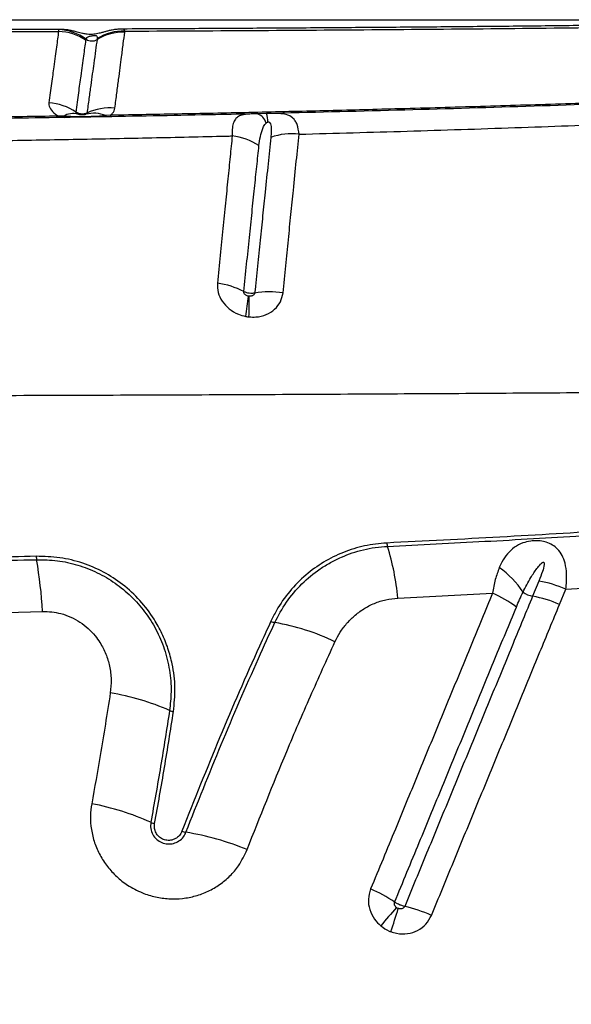
# Model space of a CAD drawing. Units: millimetres. Extents: x 91 to 445, y 452 to 777.
# Drawn here: x 275 to 278, y 558 to 564 of the extents above; entities that cross this region are included whole.
import ezdxf

# ---------------------------------------------------------------- set-up
doc = ezdxf.new("R2010")
doc.units = ezdxf.units.MM

msp = doc.modelspace()

# ---------------------------------------------------------------- linework, layer by layer
at = {"color": 7, "linetype": 'Continuous', "lineweight": 25}
for p, q in [((265.1425, 564.156), (279.9425, 564.156)), ((275.2312, 564.096), (275.2319, 564.0852)), ((275.6311, 564.08), (275.6319, 564.0869)), ((275.4648, 564.043), (275.4639, 564.0364)), ((275.2607, 563.5738), (275.2319, 563.5747)), ((275.3511, 563.5852), (275.3492, 563.586)), ((275.5451, 563.5799), (275.5167, 563.5781)), ((276.486, 563.5904), (276.4296, 563.5891)), ((278.1286, 560.7737), (278.0909, 560.6822)), ((278.2533, 560.632), (278.2911, 560.7246)), ((278.2911, 560.7246), (278.6565, 560.7465)), ((277.278, 560.6708), (277.8489, 560.6999)), ((274.9186, 560.5845), (275.1349, 560.5901))]:
    msp.add_line(p, q, dxfattribs=at)
at = {"color": 8, "linetype": 'Continuous', "lineweight": 25}
msp.add_line((275.2343, 564.0974), (275.2312, 564.096), dxfattribs=at)
at = {"color": 7, "linetype": 'Continuous', "lineweight": 25, "flags": 128}
msp.add_lwpolyline([(275.5496, 563.5714), (275.549, 563.5715), (275.5485, 563.5719), (275.5479, 563.5726), (275.5473, 563.5735), (275.5468, 563.5747), (275.5462, 563.5762), (275.5457, 563.5779), (275.5451, 563.5799)], dxfattribs=at)
at = {"color": 7, "linetype": 'Continuous', "lineweight": 25}
for centre, radius, start, end in [((275.2229, 563.8031), 0.293, 53.2492, 88.36641), ((275.2235, 563.7783), 0.307, 55.61742, 88.42455), ((275.6211, 563.7763), 0.3039, 88.12687, 121.15048), ((275.6226, 563.783), 0.3041, 88.24514, 121.24652), ((275.4323, 564.0888), 0.0612, 236.18653, 301.12555), ((275.1489, 563.3221), 0.3345, 55.72201, 85.72209), ((275.2429, 563.5746), 0.011, 179.66622, 230.67629), ((275.3185, 563.4813), 0.1091, 73.63032, 121.99746), ((275.2701, 563.5759), 0.00966, 192.29946, 253.253), ((275.4441, 563.3999), 0.1924, 67.81115, 104.14187), ((275.542, 563.2989), 0.3257, 84.77022, 115.22058), ((275.5385, 563.5776), 0.0218, 178.86851, 198.18077), ((276.41, 563.5166), 0.0751, 12.55396, 74.91864), ((276.3318, 563.5418), 0.1617, 359.13579, 17.47864), ((276.2401, 563.0971), 0.3606, 56.26021, 83.79933), ((276.6369, 563.1121), 0.3567, 82.71066, 110.49556), ((276.1276, 562.0955), 0.4767, 62.29353, 82.4733), ((276.504, 561.9923), 0.5241, 81.05002, 99.8352), ((274.1306, 562.74), 2.2606, 350.53309, 353.64527), ((275.3458, 562.4314), 1.0365, 356.3343, 3.19833), ((277.3101, 561.0122), 0.0991, 185.47285, 197.37276), ((275.7769, 560.532), 1.5075, 5.28181, 17.38994), ((275.2653, 560.9315), 0.1684, 183.07929, 189.98999), ((272.5754, 560.4574), 2.5629, 2.9692, 9.9979), ((277.5805, 560.4116), 0.5402, 33.09261, 55.03021), ((278.0054, 560.0717), 0.7127, 66.36219, 80.0417), ((277.5876, 560.0806), 0.6722, 52.9337, 67.11934), ((278.1172, 560.826), 0.1462, 234.83819, 259.64367), ((277.9614, 559.9761), 0.7179, 66.01183, 79.60873), ((276.5516, 560.6149), 0.0927, 244.92766, 260.32764), ((276.2948, 559.1413), 1.4031, 64.49352, 80.10234), ((275.3162, 558.6743), 1.4432, 66.0821, 80.92639), ((275.94, 560.0813), 0.0959, 246.17291, 260.7391), ((275.1396, 557.8803), 1.5788, 65.7478, 79.3308), ((275.8311, 559.4155), 0.1049, 245.843, 259.16391), ((276.0176, 559.3694), 0.1114, 248.06635, 260.94252), ((275.7289, 557.5947), 1.6867, 67.70242, 80.75087), ((276.7929, 558.1578), 0.8253, 55.61916, 67.09258), ((280.8526, 555.6204), 4.7941, 138.35536, 140.09713), ((275.0048, 559.4633), 2.3701, 340.2112, 343.75815), ((277.1134, 557.9274), 0.9091, 66.16707, 76.90086)]:
    msp.add_arc(centre, radius, start, end, dxfattribs=at)
for points, knots in [([(278.6911, 564.1245), (278.6608, 564.1241), (278.5029, 564.1219), (278.2156, 564.1187), (277.8288, 564.1147), (277.4391, 564.1112), (277.0467, 564.1081), (276.6515, 564.1054), (276.2533, 564.103), (275.9079, 564.1011), (275.6948, 564.1001), (275.6157, 564.0997)], [0, 0, 0, 0, 0.030012, 0.156224, 0.282837, 0.4099, 0.537463, 0.665576, 0.794288, 0.923655, 1, 1, 1, 1]), ([(275.6319, 564.0869), (275.889, 564.0883), (276.4033, 564.0909), (277.1711, 564.0965), (277.9361, 564.1029), (278.4423, 564.1086), (278.6954, 564.1114)], [0, 0, 0, 0, 0.2495457, 0.4990906, 0.7495471, 1, 1, 1, 1]), ([(275.2343, 564.0978), (275.1705, 564.0975), (274.9717, 564.0965), (274.6376, 564.0952), (274.2324, 564.0937), (273.8278, 564.0926), (273.4239, 564.0918), (273.021, 564.0915), (272.7418, 564.0915), (272.5971, 564.0917), (272.5863, 564.0918)], [0, 0, 0, 0, 0.072561, 0.226133, 0.379312, 0.532082, 0.684434, 0.836356, 0.987841, 1, 1, 1, 1]), ([(272.5921, 564.0796), (272.8648, 564.0798), (273.4105, 564.0801), (274.1233, 564.0815), (274.7305, 564.0832), (275.0648, 564.0845), (275.2319, 564.0852)], [0, 0, 0, 0, 0.309282, 0.618863, 0.809396, 1, 1, 1, 1]), ([(275.2319, 564.0852), (275.228, 564.0556), (275.2221, 564.0109), (275.2118, 563.9363), (275.2019, 563.8652), (275.1902, 563.7754), (275.1793, 563.6956), (275.1739, 563.6556)], [0, 0, 0, 0, 0.291687, 0.439642, 0.587801, 0.793461, 1, 1, 1, 1]), ([(275.6158, 564.0995), (275.607, 564.0993), (275.5888, 564.0989), (275.5626, 564.0953), (275.5383, 564.0904), (275.5172, 564.085), (275.4978, 564.0795), (275.4798, 564.0746), (275.4621, 564.0707), (275.4451, 564.0681), (275.4284, 564.0672), (275.4121, 564.0676), (275.3943, 564.0699), (275.3725, 564.0742), (275.3485, 564.0807), (275.3213, 564.0877), (275.2946, 564.0931), (275.2657, 564.0972), (275.2449, 564.0976), (275.2342, 564.0978)], [0, 0, 0, 0, 0.059125, 0.122416, 0.182864, 0.23666, 0.290547, 0.353168, 0.398225, 0.434062, 0.46891, 0.506215, 0.551132, 0.62071, 0.72197, 0.793708, 0.858421, 0.927769, 1, 1, 1, 1]), ([(275.3982, 564.0379), (275.3996, 564.0416), (275.4024, 564.0491), (275.413, 564.0549), (275.4254, 564.058), (275.432, 564.0592), (275.4365, 564.06), (275.4408, 564.0606), (275.4442, 564.061), (275.4476, 564.0613), (275.4512, 564.0614), (275.457, 564.0611), (275.4625, 564.0585), (275.4659, 564.0526), (275.4652, 564.0462), (275.4648, 564.043)], [0, 0, 0, 0, 0.21249, 0.423369, 0.48823, 0.512976, 0.537886, 0.549894, 0.562012, 0.572697, 0.58648, 0.610767, 0.68729, 0.843373, 1, 1, 1, 1]), ([(275.5716, 563.6232), (275.5757, 563.6539), (275.5837, 563.7154), (275.5941, 563.7957), (275.6035, 563.868), (275.6131, 563.9414), (275.6225, 564.014), (275.6282, 564.058), (275.6311, 564.08)], [0, 0, 0, 0, 0.146408, 0.293216, 0.43764, 0.582337, 0.790933, 1, 1, 1, 1]), ([(275.3373, 563.5985), (275.3429, 563.6386), (275.354, 563.719), (275.3662, 563.8093), (275.3762, 563.8813), (275.3867, 563.9567), (275.3928, 564.0018), (275.3969, 564.0317)], [0, 0, 0, 0, 0.205217, 0.41142, 0.559415, 0.707635, 1, 1, 1, 1]), ([(275.3969, 564.0317), (275.3972, 564.0338), (275.3976, 564.0359), (275.3982, 564.0379), (275.3982, 564.0379)], [0, 0, 0, 0, 0.9999589, 1, 1, 1, 1]), ([(275.4639, 564.0364), (275.4639, 564.0364), (275.4611, 564.0159), (275.4551, 563.9717), (275.4455, 563.9017), (275.4357, 563.8303), (275.4261, 563.7604), (275.4155, 563.6827), (275.4073, 563.6233), (275.4032, 563.5935)], [0, 0, 0, 0, 0.000001, 0.209381, 0.418731, 0.5632, 0.70766, 0.853835, 1, 1, 1, 1]), ([(281.0767, 563.761), (280.9722, 563.756), (280.7634, 563.7462), (280.453, 563.7323), (280.0881, 563.7163), (279.6651, 563.6986), (279.1874, 563.68), (278.709, 563.6626), (278.2292, 563.6465), (277.7463, 563.6315), (277.2811, 563.6184), (276.8343, 563.6068), (276.4063, 563.5968), (275.9766, 563.5877), (275.689, 563.5825), (275.5451, 563.5799)], [0, 0, 0, 0, 0.058234, 0.116478, 0.174712, 0.262092, 0.349482, 0.436135, 0.522785, 0.609572, 0.69636, 0.772216, 0.848073, 0.924037, 1, 1, 1, 1]), ([(281.0863, 563.7546), (280.8989, 563.7457), (280.5241, 563.7279), (279.9614, 563.7033), (279.3957, 563.6803), (278.7598, 563.6564), (278.0516, 563.6326), (277.2723, 563.6094), (276.748, 563.5967), (276.486, 563.5904)], [0, 0, 0, 0, 0.124619, 0.249258, 0.373855, 0.498419, 0.6656, 0.832824, 1, 1, 1, 1]), ([(275.1739, 563.6556), (275.1737, 563.6516), (275.1728, 563.6369), (275.1853, 563.6099), (275.2112, 563.587), (275.2296, 563.576), (275.2319, 563.5747)], [0, 0, 0, 0, 0.1465435, 0.5352992, 0.9413003, 1, 1, 1, 1]), ([(275.2319, 563.5747), (275.0871, 563.5725), (274.7975, 563.5681), (274.3617, 563.5629), (273.925, 563.5585), (273.6333, 563.5565), (273.4875, 563.5555)], [0, 0, 0, 0, 0.249816, 0.499631, 0.749816, 1, 1, 1, 1]), ([(276.4296, 563.5891), (276.3458, 563.5873), (276.0402, 563.5805), (275.5108, 563.5703), (274.8395, 563.5598), (274.1655, 563.5517), (273.7146, 563.5484), (273.4891, 563.5467)], [0, 0, 0, 0, 0.086141, 0.314229, 0.542316, 0.771158, 1, 1, 1, 1]), ([(275.5167, 563.5781), (275.4912, 563.5759), (275.4364, 563.5713), (275.3507, 563.5698), (275.2908, 563.5725), (275.2607, 563.5738)], [0, 0, 0, 0, 0.3034851, 0.6506186, 1, 1, 1, 1]), ([(275.3492, 563.586), (275.3479, 563.5866), (275.344, 563.5884), (275.3392, 563.5922), (275.3371, 563.596), (275.3373, 563.5979), (275.3373, 563.5985)], [0, 0, 0, 0, 0.176859, 0.543894, 0.875996, 1, 1, 1, 1]), ([(275.4032, 563.5935), (275.4025, 563.5932), (275.3961, 563.5902), (275.3847, 563.5872), (275.3671, 563.5869), (275.3513, 563.5903), (275.3415, 563.5961), (275.3373, 563.5985)], [0, 0, 0, 0, 0.032993, 0.32166, 0.50143, 0.790404, 1, 1, 1, 1]), ([(275.3914, 563.5838), (275.3915, 563.5838), (275.3916, 563.5838), (275.3891, 563.5835), (275.3844, 563.5832), (275.3782, 563.583), (275.3708, 563.583), (275.3636, 563.5834), (275.3575, 563.584), (275.3536, 563.5846), (275.3511, 563.5852), (275.3512, 563.5852), (275.3513, 563.5851)], [0, 0, 0, 0, 0.092563, 0.189558, 0.278425, 0.36995, 0.47675, 0.582604, 0.674484, 0.770366, 0.881606, 1, 1, 1, 1]), ([(275.4032, 563.5935), (275.4027, 563.5921), (275.4017, 563.5896), (275.3985, 563.5874), (275.3971, 563.5865)], [0, 0, 0, 0, 0.556677, 1, 1, 1, 1]), ([(275.5451, 563.5799), (275.5495, 563.5839), (275.564, 563.5974), (275.5685, 563.6126), (275.5716, 563.6232)], [0, 0, 0, 0, 0.3021375, 1, 1, 1, 1]), ([(276.4296, 563.5891), (276.4245, 563.589), (276.4118, 563.5887), (276.3885, 563.588), (276.3627, 563.5863), (276.3455, 563.5834), (276.3271, 563.5786), (276.3097, 563.5703), (276.2928, 563.5516), (276.2823, 563.5236), (276.2782, 563.4906), (276.2788, 563.4655), (276.2791, 563.4556)], [0, 0, 0, 0, 0.035399, 0.089163, 0.182666, 0.276509, 0.296656, 0.436805, 0.57715, 0.737081, 0.897037, 1, 1, 1, 1]), ([(276.6821, 563.4659), (276.6795, 563.4864), (276.6756, 563.5172), (276.66, 563.5471), (276.6405, 563.5693), (276.6104, 563.5847), (276.5655, 563.591), (276.5222, 563.5912), (276.4948, 563.5906), (276.486, 563.5904)], [0, 0, 0, 0, 0.236138, 0.354213, 0.472239, 0.667576, 0.814964, 0.94094, 1, 1, 1, 1]), ([(276.6821, 563.4659), (276.8999, 563.4719), (277.3354, 563.484), (277.984, 563.5051), (278.5757, 563.5268), (279.112, 563.5474), (279.5938, 563.5666), (280.0723, 563.5873), (280.3863, 563.6036), (280.5432, 563.6118)], [0, 0, 0, 0, 0.166091, 0.3322141, 0.4983065, 0.6237389, 0.7492083, 0.874631, 1, 1, 1, 1]), ([(276.4404, 563.397), (276.4428, 563.4156), (276.4476, 563.4528), (276.4595, 563.4936), (276.4716, 563.5197), (276.4806, 563.5298), (276.4834, 563.5329)], [0, 0, 0, 0, 0.367665, 0.735472, 0.919394, 1, 1, 1, 1]), ([(276.4834, 563.5329), (276.485, 563.5344), (276.4875, 563.5368), (276.4918, 563.5387), (276.4934, 563.5394)], [0, 0, 0, 0, 0.608736, 1, 1, 1, 1]), ([(276.4934, 563.5394), (276.4937, 563.5395), (276.4947, 563.5398), (276.4965, 563.5401), (276.4986, 563.5401), (276.5006, 563.5397), (276.5037, 563.5383), (276.5093, 563.5324), (276.5137, 563.5163), (276.5157, 563.4899), (276.5138, 563.4643), (276.5123, 563.4494), (276.512, 563.4462)], [0, 0, 0, 0, 0.004718, 0.019213, 0.029402, 0.039559, 0.056806, 0.100671, 0.263456, 0.586854, 0.910889, 1, 1, 1, 1]), ([(274.4517, 563.4217), (274.6013, 563.4238), (274.9004, 563.4279), (275.3482, 563.4356), (275.7951, 563.4445), (276.1052, 563.4514), (276.2663, 563.4553), (276.2791, 563.4556)], [0, 0, 0, 0, 0.244549, 0.489097, 0.734007, 0.978916, 1, 1, 1, 1]), ([(276.2791, 563.4556), (276.275, 563.4146), (276.2668, 563.3324), (276.253, 563.1969), (276.2387, 563.0523), (276.2232, 562.8982), (276.2068, 562.7372), (276.1956, 562.6245), (276.19, 562.5681)], [0, 0, 0, 0, 0.163043, 0.326634, 0.494323, 0.662567, 0.831046, 1, 1, 1, 1]), ([(276.5855, 562.51), (276.5911, 562.5645), (276.6022, 562.6736), (276.618, 562.8311), (276.6334, 562.9833), (276.6496, 563.1425), (276.6661, 563.3066), (276.6768, 563.4126), (276.6821, 563.4659)], [0, 0, 0, 0, 0.150874, 0.301741, 0.454208, 0.60667, 0.802691, 1, 1, 1, 1]), ([(276.3492, 562.5176), (276.3549, 562.5731), (276.3663, 562.6843), (276.3829, 562.8435), (276.3987, 562.9962), (276.4135, 563.1394), (276.4276, 563.2742), (276.4362, 563.356), (276.4404, 563.397)], [0, 0, 0, 0, 0.168405, 0.337247, 0.504924, 0.67314, 0.836297, 1, 1, 1, 1]), ([(276.512, 563.4462), (276.5066, 563.3943), (276.4957, 563.291), (276.479, 563.1311), (276.4628, 562.976), (276.4474, 562.8271), (276.4313, 562.6716), (276.4201, 562.563), (276.4145, 562.5086)], [0, 0, 0, 0, 0.196808, 0.392539, 0.543541, 0.694547, 0.84727, 1, 1, 1, 1]), ([(276.19, 562.5681), (276.1902, 562.5495), (276.1905, 562.5125), (276.2163, 562.4583), (276.2585, 562.4123), (276.3093, 562.3813), (276.3455, 562.372), (276.3604, 562.3681)], [0, 0, 0, 0, 0.2130065, 0.4244375, 0.6355554, 0.8502414, 1, 1, 1, 1]), ([(276.3773, 562.4897), (276.3748, 562.4903), (276.3689, 562.4917), (276.3606, 562.496), (276.3536, 562.5025), (276.3493, 562.51), (276.3493, 562.5151), (276.3492, 562.5176)], [0, 0, 0, 0, 0.169656, 0.401352, 0.611878, 0.808662, 1, 1, 1, 1]), ([(276.4145, 562.5086), (276.4099, 562.508), (276.3991, 562.5063), (276.3829, 562.5072), (276.3657, 562.5106), (276.3554, 562.5144), (276.3497, 562.5173), (276.3492, 562.5176)], [0, 0, 0, 0, 0.212883, 0.502371, 0.683324, 0.97262, 1, 1, 1, 1]), ([(276.3802, 562.3652), (276.3941, 562.3645), (276.4302, 562.3627), (276.486, 562.3769), (276.5374, 562.4097), (276.5739, 562.4555), (276.5817, 562.4917), (276.5855, 562.51)], [0, 0, 0, 0, 0.13784, 0.358322, 0.572927, 0.784783, 1, 1, 1, 1]), ([(276.4145, 562.5086), (276.4139, 562.5062), (276.4126, 562.5012), (276.4066, 562.495), (276.3981, 562.4906), (276.389, 562.4888), (276.383, 562.4891), (276.3807, 562.4893)], [0, 0, 0, 0, 0.19211, 0.390586, 0.606634, 0.845326, 1, 1, 1, 1]), ([(276.3807, 562.4893), (276.3802, 562.4893), (276.3791, 562.4894), (276.3779, 562.4896), (276.3773, 562.4897)], [0, 0, 0, 0, 0.46099, 1, 1, 1, 1]), ([(276.3604, 562.3681), (276.364, 562.3675), (276.3705, 562.3663), (276.3771, 562.3655), (276.3802, 562.3652)], [0, 0, 0, 0, 0.539263, 1, 1, 1, 1]), ([(274.298, 561.8908), (274.5395, 561.8914), (275.0212, 561.8925), (275.7391, 561.895), (276.4491, 561.898), (277.1392, 561.9015), (277.8081, 561.9055), (278.4551, 561.9098), (279.09, 561.9145), (279.5071, 561.9182), (279.714, 561.9201)], [0, 0, 0, 0, 0.132106, 0.263439, 0.393737, 0.522751, 0.644506, 0.764727, 0.883271, 1, 1, 1, 1]), ([(278.5718, 561.078), (278.3462, 561.0644), (277.8949, 561.0371), (277.4393, 561.0142), (277.2114, 561.0027)], [0, 0, 0, 0, 0.499811, 1, 1, 1, 1]), ([(277.2155, 560.9826), (277.4115, 560.9924), (277.8035, 561.0121), (278.2565, 561.0382), (278.5137, 561.054), (278.5769, 561.0579)], [0, 0, 0, 0, 0.42983, 0.859902, 1, 1, 1, 1]), ([(277.2114, 561.0027), (277.1664, 560.9983), (277.0762, 560.9894), (276.9477, 560.9488), (276.8285, 560.8896), (276.7188, 560.8107), (276.6229, 560.713), (276.5547, 560.6168), (276.5233, 560.5532), (276.5123, 560.531)], [0, 0, 0, 0, 0.1486431, 0.2973328, 0.4466129, 0.5959286, 0.7553442, 0.9147778, 1, 1, 1, 1]), ([(276.536, 560.5236), (276.5578, 560.5652), (276.6021, 560.6496), (276.6955, 560.7581), (276.7884, 560.835), (276.8707, 560.8856), (276.9564, 560.9281), (277.0477, 560.9586), (277.1419, 560.977), (277.191, 560.9807), (277.2155, 560.9826)], [0, 0, 0, 0, 0.166163, 0.337163, 0.502736, 0.5882, 0.673659, 0.834011, 0.917008, 1, 1, 1, 1]), ([(278.2911, 560.7246), (278.2941, 560.7555), (278.2992, 560.8098), (278.2893, 560.8775), (278.2709, 560.9276), (278.2449, 560.9645), (278.2119, 560.9914), (278.1812, 561.0051), (278.1487, 561.0137), (278.1168, 561.0174), (278.0731, 561.0149), (278.0259, 561.003), (277.9782, 560.9776), (277.9372, 560.9386), (277.9089, 560.896), (277.8952, 560.8656), (277.8901, 560.8542)], [0, 0, 0, 0, 0.124481, 0.21852, 0.295373, 0.365347, 0.422851, 0.47864, 0.497348, 0.549823, 0.594604, 0.661702, 0.747795, 0.844764, 0.941969, 1, 1, 1, 1]), ([(275.0971, 560.9225), (274.9064, 560.9176), (274.525, 560.9078), (273.93, 560.8969), (273.3127, 560.8887), (272.8864, 560.8867), (272.6733, 560.8856)], [0, 0, 0, 0, 0.236726, 0.473578, 0.736702, 1, 1, 1, 1]), ([(272.6735, 560.8654), (272.8735, 560.8664), (273.2736, 560.8683), (273.8782, 560.8759), (274.4871, 560.8867), (274.8953, 560.8971), (275.0994, 560.9023)], [0, 0, 0, 0, 0.246793, 0.493729, 0.746788, 1, 1, 1, 1]), ([(275.9246, 559.9867), (275.9294, 560.0344), (275.9389, 560.1299), (275.923, 560.2583), (275.8937, 560.3676), (275.8572, 560.458), (275.8032, 560.5566), (275.7256, 560.6585), (275.6221, 560.7545), (275.5049, 560.83), (275.3772, 560.885), (275.2395, 560.919), (275.1446, 560.9213), (275.0971, 560.9225)], [0, 0, 0, 0, 0.104299, 0.208584, 0.277899, 0.347446, 0.41674, 0.51638, 0.615991, 0.709983, 0.803961, 0.901976, 1, 1, 1, 1]), ([(275.0994, 560.9023), (275.1413, 560.9015), (275.2249, 560.8999), (275.3485, 560.8724), (275.4661, 560.8267), (275.5749, 560.7631), (275.6714, 560.6833), (275.7549, 560.5891), (275.8223, 560.4823), (275.8732, 560.3638), (275.9038, 560.2373), (275.9143, 560.1118), (275.9054, 560.031), (275.9013, 559.9936)], [0, 0, 0, 0, 0.0891, 0.178192, 0.267291, 0.3564, 0.445708, 0.535035, 0.627622, 0.72023, 0.817899, 0.915585, 1, 1, 1, 1]), ([(277.8901, 560.8542), (277.8814, 560.831), (277.8637, 560.7838), (277.8539, 560.7281), (277.8489, 560.6999)], [0, 0, 0, 0, 0.492568, 1, 1, 1, 1]), ([(278.033, 560.7065), (278.0483, 560.7362), (278.0734, 560.7852), (278.1093, 560.8406), (278.1335, 560.8703), (278.1465, 560.8831), (278.1535, 560.8863), (278.1558, 560.8867), (278.1573, 560.8865), (278.1586, 560.8857), (278.1598, 560.8842), (278.1612, 560.8799), (278.1603, 560.8617), (278.1489, 560.8255), (278.1361, 560.7927), (278.1286, 560.7737)], [0, 0, 0, 0, 0.29564, 0.487184, 0.583011, 0.631156, 0.640598, 0.644876, 0.649201, 0.652926, 0.657545, 0.665831, 0.693188, 0.821735, 1, 1, 1, 1]), ([(276.899, 560.4077), (276.9089, 560.427), (276.9285, 560.4656), (276.9677, 560.5173), (277.0148, 560.5651), (277.0709, 560.6069), (277.1355, 560.6403), (277.205, 560.6634), (277.2537, 560.6683), (277.278, 560.6708)], [0, 0, 0, 0, 0.13626, 0.272514, 0.406174, 0.556309, 0.706379, 0.85324, 1, 1, 1, 1]), ([(277.8489, 560.6999), (277.806, 560.5958), (277.7416, 560.4396), (277.6552, 560.2301), (277.5686, 560.0201), (277.4599, 559.7565), (277.3507, 559.4916), (277.2355, 559.2123), (277.1638, 559.0384), (277.1141, 558.9181)], [0, 0, 0, 0, 0.177728, 0.266594, 0.35546, 0.533203, 0.710953, 0.799829, 1, 1, 1, 1]), ([(278.0909, 560.6822), (278.0909, 560.6822), (278.0518, 560.5874), (277.9911, 560.4403), (277.887, 560.1882), (277.8005, 559.9786), (277.692, 559.7156), (277.583, 559.4515), (277.4516, 559.1331), (277.3635, 558.9196), (277.3194, 558.8128)], [0, 0, 0, 0, 0.000001, 0.154728, 0.239246, 0.40829, 0.492813, 0.661868, 0.830932, 1, 1, 1, 1]), ([(277.9927, 560.617), (278.0057, 560.6472), (278.0188, 560.6773), (278.033, 560.7065), (278.033, 560.7065)], [0, 0, 0, 0, 0.999989, 1, 1, 1, 1]), ([(277.2589, 558.839), (277.3085, 558.9591), (277.3801, 559.1326), (277.4951, 559.4112), (277.6042, 559.6756), (277.7127, 559.9386), (277.7992, 560.1482), (277.8855, 560.3572), (277.9498, 560.513), (277.9927, 560.617)], [0, 0, 0, 0, 0.200161, 0.289035, 0.466784, 0.644528, 0.733397, 0.822265, 1, 1, 1, 1]), ([(277.4807, 558.7589), (277.5248, 558.8659), (277.6131, 559.0799), (277.7446, 559.3989), (277.8538, 559.6635), (277.9625, 559.927), (278.0491, 560.137), (278.1533, 560.3896), (278.214, 560.5368), (278.2533, 560.632)], [0, 0, 0, 0, 0.169068, 0.338129, 0.507183, 0.591706, 0.76075, 0.845267, 1, 1, 1, 1]), ([(275.1349, 560.5901), (275.1535, 560.5899), (275.1907, 560.5893), (275.2484, 560.5781), (275.3061, 560.5577), (275.3617, 560.5273), (275.4112, 560.4887), (275.4511, 560.4465), (275.4879, 560.3953), (275.5189, 560.3346), (275.5417, 560.2594), (275.5517, 560.1799), (275.5464, 560.1263), (275.5438, 560.0995)], [0, 0, 0, 0, 0.075095, 0.150181, 0.235438, 0.320711, 0.404989, 0.489298, 0.557117, 0.664145, 0.771229, 0.885599, 1, 1, 1, 1]), ([(276.5123, 560.531), (276.4894, 560.4809), (276.3835, 560.2497), (276.2006, 559.8314), (276.0509, 559.4546), (275.976, 559.2661)], [0, 0, 0, 0, 0.1215369, 0.5604817, 1, 1, 1, 1]), ([(276, 559.2594), (276.0702, 559.4363), (276.2107, 559.7901), (276.3924, 560.2091), (276.5031, 560.4515), (276.536, 560.5236)], [0, 0, 0, 0, 0.412422, 0.825327, 1, 1, 1, 1]), ([(276.3689, 559.1552), (276.4474, 559.353), (276.571, 559.6641), (276.7501, 560.0797), (276.8494, 560.2984), (276.899, 560.4077)], [0, 0, 0, 0, 0.46578, 0.732827, 1, 1, 1, 1]), ([(275.5438, 560.0995), (275.5241, 559.9738), (275.4894, 559.7516), (275.4493, 559.5287), (275.4319, 559.4318)], [0, 0, 0, 0, 0.565584, 1, 1, 1, 1]), ([(275.9013, 559.9936), (275.8838, 559.8815), (275.8488, 559.6572), (275.8083, 559.4323), (275.7881, 559.3198)], [0, 0, 0, 0, 0.499898, 1, 1, 1, 1]), ([(275.8113, 559.3125), (275.8316, 559.425), (275.872, 559.6501), (275.9071, 559.8745), (275.9246, 559.9867)], [0, 0, 0, 0, 0.499897, 1, 1, 1, 1]), ([(275.4319, 559.4318), (275.4286, 559.407), (275.4216, 559.3556), (275.4279, 559.276), (275.4471, 559.1965), (275.4802, 559.121), (275.5251, 559.0519), (275.5813, 558.9911), (275.6513, 558.9362), (275.7304, 558.8947), (275.8154, 558.8684), (275.8971, 558.8568), (275.9791, 558.8589), (276.0592, 558.8742), (276.1351, 558.9026), (276.2051, 558.943), (276.2666, 558.9949), (276.3261, 559.0639), (276.3531, 559.1217), (276.3689, 559.1552)], [0, 0, 0, 0, 0.053694, 0.111509, 0.169322, 0.226647, 0.283969, 0.340693, 0.397415, 0.466598, 0.5231, 0.579603, 0.636056, 0.692511, 0.74919, 0.805872, 0.863129, 0.920389, 1, 1, 1, 1]), ([(278.2085, 556.7825), (278.3018, 556.9009), (278.4885, 557.1375), (278.7801, 557.4792), (279.0791, 557.8128), (279.3854, 558.1378), (279.6978, 558.455), (280.0193, 558.7678), (280.3491, 559.0771), (280.575, 559.2789), (280.688, 559.3798)], [0, 0, 0, 0, 0.1230282, 0.2460966, 0.3691381, 0.4932057, 0.6172984, 0.741372, 0.8706463, 1, 1, 1, 1]), ([(275.7881, 559.3198), (275.7871, 559.3073), (275.785, 559.2823), (275.7982, 559.2457), (275.822, 559.2158), (275.854, 559.1959), (275.8897, 559.1876), (275.9259, 559.191), (275.9591, 559.2059), (275.9854, 559.2296), (275.9954, 559.25), (276, 559.2594)], [0, 0, 0, 0, 0.117285, 0.234696, 0.349979, 0.460457, 0.568043, 0.675688, 0.786121, 0.901001, 1, 1, 1, 1]), ([(275.976, 559.2661), (275.9713, 559.2571), (275.9621, 559.2389), (275.9375, 559.2198), (275.9085, 559.2099), (275.8785, 559.2107), (275.8516, 559.221), (275.83, 559.2389), (275.8153, 559.2626), (275.8087, 559.2883), (275.8105, 559.305), (275.8113, 559.3125)], [0, 0, 0, 0, 0.122201, 0.244517, 0.364537, 0.478165, 0.586042, 0.691374, 0.798071, 0.909278, 1, 1, 1, 1]), ([(277.1141, 558.9181), (277.1081, 558.8979), (277.0961, 558.8575), (277.1058, 558.7929), (277.1326, 558.7364), (277.1617, 558.7084), (277.1749, 558.6957)], [0, 0, 0, 0, 0.26005, 0.520289, 0.781968, 1, 1, 1, 1]), ([(277.2701, 558.8061), (277.2679, 558.808), (277.2631, 558.8122), (277.2584, 558.8207), (277.2564, 558.8302), (277.2581, 558.8361), (277.2589, 558.839)], [0, 0, 0, 0, 0.23554, 0.50286, 0.755, 1, 1, 1, 1]), ([(277.3194, 558.8128), (277.3151, 558.8139), (277.3048, 558.8165), (277.2896, 558.8222), (277.2738, 558.8297), (277.2644, 558.8352), (277.2594, 558.8386), (277.2589, 558.839)], [0, 0, 0, 0, 0.2107639, 0.5002442, 0.6814247, 0.9709027, 1, 1, 1, 1]), ([(277.2803, 558.8004), (277.2798, 558.8006), (277.2762, 558.802), (277.2729, 558.8042), (277.2701, 558.8061)], [0, 0, 0, 0, 0.143343, 1, 1, 1, 1]), ([(277.3194, 558.8128), (277.3179, 558.8102), (277.315, 558.8049), (277.3068, 558.7997), (277.297, 558.7973), (277.2878, 558.7979), (277.2823, 558.7997), (277.2803, 558.8004)], [0, 0, 0, 0, 0.200767, 0.407493, 0.627088, 0.863403, 1, 1, 1, 1]), ([(277.235, 558.6608), (277.2468, 558.6571), (277.2798, 558.6465), (277.3371, 558.6457), (277.3988, 558.6653), (277.4509, 558.7036), (277.4708, 558.7405), (277.4807, 558.7589)], [0, 0, 0, 0, 0.12432, 0.346202, 0.565153, 0.782553, 1, 1, 1, 1]), ([(277.1749, 558.6957), (277.1913, 558.6841), (277.2103, 558.6705), (277.2319, 558.6621), (277.235, 558.6608)], [0, 0, 0, 0, 0.8574417, 1, 1, 1, 1])]:
    msp.add_open_spline(points, degree=3, knots=knots, dxfattribs=at)
at = {"color": 8, "linetype": 'Continuous', "lineweight": 25}
for points, knots in [([(275.6319, 564.0869), (275.6301, 564.0915), (275.6272, 564.0991), (275.619, 564.0987), (275.6157, 564.0986)], [0, 0, 0, 0, 0.598911, 1, 1, 1, 1]), ([(275.3971, 563.5865), (275.3948, 563.5852), (275.3922, 563.5838), (275.3888, 563.5832), (275.3884, 563.5831)], [0, 0, 0, 0, 0.878234, 1, 1, 1, 1])]:
    msp.add_open_spline(points, degree=3, knots=knots, dxfattribs=at)

doc.saveas('drawing.dxf')
